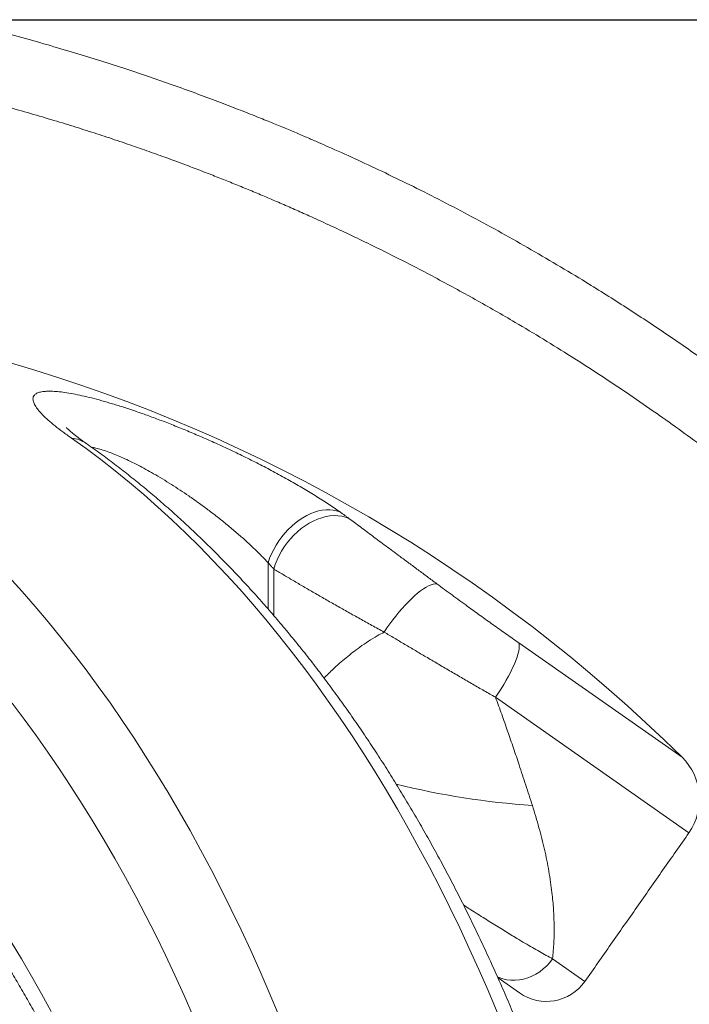
# Model space of a CAD drawing. Extents: x 2 to 173, y 70 to 240.
# Drawn here: x 119 to 125, y 222 to 230 of the extents above; entities that cross this region are included whole.
import ezdxf

# ---------------------------------------------------------------- set-up
doc = ezdxf.new("R2010")
doc.units = 0
doc.header["$LTSCALE"] = 25
doc.header["$MEASUREMENT"] = 0
doc.layers.get('0').update_dxf_attribs({"linetype": 'CONTINUOUS'})
doc.layers.get('DEFPOINTS').update_dxf_attribs({"linetype": 'CONTINUOUS'})
doc.layers.add('COTAS', color=7, linetype='CONTINUOUS')
doc.styles.add('ROMANS', font='romans')
doc.styles.get("Standard").update_dxf_attribs({"font": 'txt.shx'})
doc.dimstyles.new('Standard$0', dxfattribs={"dimtxt": 0.18, "dimasz": 0.18, "dimexe": 0.18, "dimexo": 0.0625, "dimgap": 0.09, "dimtad": 0, "dimtih": 1, "dimtoh": 1, "dimdec": 4, "dimzin": 0, "dimdsep": 46, "dimtxsty": 'Standard', "dimcen": 0.09, "dimadec": 0, "dimazin": 0, "dimtfac": 1, "dimtdec": 4, "dimtofl": 0, "dimtmove": 0, "dimatfit": 3, "dimfxl": 1, "dimtolj": 1, "dimtzin": 0, "dimarcsym": 0})

# ---------------------------------------------------------------- blocks, each defined once
blk = doc.blocks.new('*D4')
at = {"layer": 'COTAS', "color": 0, "linetype": 'Continuous', "lineweight": -2, "ltscale": 40, "transparency": 16777216}
for p, q in [((118.4898, 230.1531), (170.4873, 230.1531)), ((168.6873, 225.6531), (168.6873, 216.6463)), ((168.6873, 202.0681), (168.6873, 211.0749)), ((156.4796, 197.5681), (170.4873, 197.5681))]:
    blk.add_line(p, q, dxfattribs=at)
at = {"layer": 'COTAS', "color": 0, "linetype": 'Continuous', "ltscale": 40, "transparency": 16777216}
for points in [[(167.9373, 225.6531), (169.4373, 225.6531), (168.6873, 230.1531)], [(167.9373, 202.0681), (169.4373, 202.0681), (168.6873, 197.5681)]]:
    blk.add_solid(points, dxfattribs=at)
at = {"layer": 'DEFPOINTS', "color": 0, "linetype": 'Continuous', "ltscale": 40, "transparency": 16777216}
for p in [(118.3898, 230.1531), (156.3796, 197.5681), (168.6873, 197.5681)]:
    blk.add_point(p, dxfattribs=at)
at = {"layer": 'COTAS', "color": 7, "linetype": 'Continuous', "ltscale": 40, "transparency": 16777216, "insert": (168.6873, 213.8606), "char_height": 3, "attachment_point": 5, "style": 'ROMANS'}
blk.add_mtext('\\A1;3,31', dxfattribs=at)

msp = doc.modelspace()

# ---------------------------------------------------------------- linework, layer by layer
at = {"color": 7, "linetype": 'Continuous', "lineweight": 15}
for p, q in [((119.531, 226.5025), (119.4059, 226.5922)), ((119.6553, 226.4095), (119.531, 226.5025)), ((119.7785, 226.3132), (119.6553, 226.4095)), ((119.9008, 226.2137), (119.7785, 226.3132)), ((120.022, 226.111), (119.9008, 226.2137)), ((120.1422, 226.0052), (120.022, 226.111)), ((120.2612, 225.8962), (120.1422, 226.0052)), ((121.3772, 225.9147), (121.4102, 225.9335)), ((121.4102, 225.9335), (121.4436, 225.9495)), ((121.4436, 225.9495), (121.4769, 225.9624)), ((121.4769, 225.9624), (121.5101, 225.9723)), ((121.5101, 225.9723), (121.5428, 225.9791)), ((121.5372, 225.9143), (121.5727, 225.9235)), ((121.5428, 225.9791), (121.5748, 225.9826)), ((121.5727, 225.9235), (121.6078, 225.9294)), ((121.5748, 225.9826), (121.606, 225.983)), ((121.606, 225.983), (121.636, 225.9801)), ((121.6078, 225.9294), (121.6423, 225.932)), ((121.636, 225.9801), (121.6647, 225.9741)), ((121.6423, 225.932), (121.6759, 225.9313)), ((121.6647, 225.9741), (121.6918, 225.9649)), ((121.6759, 225.9313), (121.7083, 225.9272)), ((121.7083, 225.9272), (121.7394, 225.9198)), ((120.3792, 225.784), (120.2612, 225.8962)), ((121.2524, 225.8139), (121.282, 225.8426)), ((121.282, 225.8426), (121.3129, 225.8691)), ((121.3129, 225.8691), (121.3447, 225.8932)), ((121.3447, 225.8932), (121.3772, 225.9147)), ((121.3635, 225.822), (121.3969, 225.8462)), ((121.3969, 225.8462), (121.4312, 225.8677)), ((121.4312, 225.8677), (121.4662, 225.8862)), ((121.4662, 225.8862), (121.5017, 225.9018)), ((121.5017, 225.9018), (121.5372, 225.9143)), ((121.7394, 225.9198), (121.7689, 225.9091)), ((120.496, 225.6688), (120.3792, 225.784)), ((121.1975, 225.7507), (121.2241, 225.7832)), ((121.2241, 225.7832), (121.2524, 225.8139)), ((121.2713, 225.735), (121.3005, 225.7662)), ((121.3005, 225.7662), (121.3313, 225.7953)), ((121.3313, 225.7953), (121.3635, 225.822)), ((121.1289, 225.6448), (121.1497, 225.6812)), ((121.1497, 225.6812), (121.1726, 225.7166)), ((121.1726, 225.7166), (121.1975, 225.7507)), ((121.2187, 225.6672), (121.244, 225.7019)), ((121.244, 225.7019), (121.2713, 225.735)), ((120.6116, 225.5506), (120.496, 225.6688)), ((121.0943, 225.5697), (121.1104, 225.6075)), ((121.1104, 225.6075), (121.1289, 225.6448)), ((121.1571, 225.5557), (121.1751, 225.5938)), ((121.1751, 225.5938), (121.1957, 225.6311)), ((121.1957, 225.6311), (121.2187, 225.6672)), ((120.7259, 225.4293), (120.6116, 225.5506)), ((121.0808, 225.5317), (121.0943, 225.5697)), ((121.0808, 225.1376), (121.0808, 225.5317)), ((121.1292, 225.478), (121.1417, 225.517)), ((121.1417, 225.517), (121.1571, 225.5557)), ((120.8391, 225.305), (120.7259, 225.4293)), ((121.1292, 225.478), (121.1292, 225.0822)), ((118.8745, 225.41), (118.9871, 225.2856)), ((122.4482, 225.3339), (122.4683, 225.3427)), ((122.4683, 225.3427), (122.4868, 225.3486)), ((122.4868, 225.3486), (122.5036, 225.3516)), ((122.5036, 225.3516), (122.5185, 225.3516)), ((118.9871, 225.2856), (119.0984, 225.1583)), ((120.9509, 225.1777), (120.8391, 225.305)), ((122.3288, 225.2494), (122.3546, 225.2713)), ((122.3546, 225.2713), (122.3796, 225.2909)), ((122.3796, 225.2909), (122.4037, 225.3079)), ((122.4037, 225.3079), (122.4266, 225.3223)), ((122.4266, 225.3223), (122.4482, 225.3339)), ((121.0614, 225.0476), (120.9509, 225.1777)), ((122.2214, 225.1414), (122.2485, 225.1711)), ((122.2485, 225.1711), (122.2755, 225.1991)), ((122.2755, 225.1991), (122.3024, 225.2253)), ((122.3024, 225.2253), (122.3288, 225.2494)), ((119.0984, 225.1583), (119.2084, 225.0281)), ((122.1679, 225.0779), (122.1945, 225.1103)), ((122.1945, 225.1103), (122.2214, 225.1414)), ((119.2084, 225.0281), (119.3171, 224.895)), ((121.1706, 224.9145), (121.0614, 225.0476)), ((122.0923, 224.9759), (122.1166, 225.0105)), ((122.1166, 225.0105), (122.1419, 225.0446)), ((122.1419, 225.0446), (122.1679, 225.0779)), ((122.069, 224.9411), (122.0923, 224.9759)), ((119.3171, 224.895), (119.4244, 224.7591)), ((121.2784, 224.7786), (121.1706, 224.9145)), ((123.2153, 224.8497), (124.6064, 223.8756)), ((123.2187, 224.836), (123.2153, 224.8497)), ((123.2198, 224.8195), (123.2187, 224.836)), ((119.4244, 224.7591), (119.5303, 224.6204)), ((121.3849, 224.6399), (121.2784, 224.7786)), ((123.2009, 224.7271), (123.209, 224.7538)), ((123.209, 224.7538), (123.2149, 224.7782)), ((123.2149, 224.7782), (123.2185, 224.8001)), ((123.2185, 224.8001), (123.2198, 224.8195)), ((123.1637, 224.6355), (123.1782, 224.6677)), ((123.1782, 224.6677), (123.1906, 224.6983)), ((123.1906, 224.6983), (123.2009, 224.7271)), ((119.5303, 224.6204), (119.6348, 224.479)), ((121.4898, 224.4984), (121.3849, 224.6399)), ((123.1292, 224.5672), (123.1473, 224.6019)), ((123.1473, 224.6019), (123.1637, 224.6355)), ((123.0881, 224.4956), (123.1094, 224.5317)), ((123.1094, 224.5317), (123.1292, 224.5672)), ((119.6348, 224.479), (119.7378, 224.3348)), ((121.5934, 224.3541), (121.4898, 224.4984)), ((123.0171, 224.3866), (123.0418, 224.4228)), ((123.0418, 224.4228), (123.0655, 224.4592)), ((123.0655, 224.4592), (123.0881, 224.4956)), ((119.0034, 224.1999), (118.9002, 224.3363)), ((119.7378, 224.3348), (119.8393, 224.1879)), ((121.6954, 224.2072), (121.5934, 224.3541)), ((124.6647, 223.233), (123.0171, 224.3866)), ((119.1053, 224.0607), (119.0034, 224.1999)), ((119.8393, 224.1879), (119.9394, 224.0384)), ((121.796, 224.0576), (121.6954, 224.2072)), ((119.2057, 223.9189), (119.1053, 224.0607)), ((119.9394, 224.0384), (120.0379, 223.8863)), ((121.895, 223.9053), (121.796, 224.0576)), ((119.3046, 223.7744), (119.2057, 223.9189)), ((120.0379, 223.8863), (120.1348, 223.7316)), ((121.9924, 223.7505), (121.895, 223.9053)), ((119.402, 223.6272), (119.3046, 223.7744)), ((122.0882, 223.5931), (121.9924, 223.7505)), ((120.1348, 223.7316), (120.2302, 223.5745)), ((119.4978, 223.4775), (119.402, 223.6272)), ((122.1825, 223.4333), (122.0882, 223.5931)), ((120.2302, 223.5745), (120.3239, 223.4148)), ((119.5921, 223.3253), (119.4978, 223.4775)), ((120.3239, 223.4148), (120.4161, 223.2527)), ((122.2751, 223.2709), (122.1825, 223.4333)), ((119.6848, 223.1705), (119.5921, 223.3253)), ((120.4161, 223.2527), (120.5065, 223.0882)), ((122.366, 223.1062), (122.2751, 223.2709)), ((119.776, 223.0134), (119.6848, 223.1705)), ((120.5065, 223.0882), (120.5953, 222.9213)), ((122.4552, 222.9391), (122.366, 223.1062)), ((119.8654, 222.8538), (119.776, 223.0134)), ((120.5953, 222.9213), (120.6824, 222.7522)), ((122.5427, 222.7697), (122.4552, 222.9391)), ((119.9532, 222.6918), (119.8654, 222.8538)), ((120.6824, 222.7522), (120.7677, 222.5808)), ((122.6285, 222.598), (122.5427, 222.7697)), ((120.0394, 222.5275), (119.9532, 222.6918)), ((120.7677, 222.5808), (120.8513, 222.4071)), ((122.7125, 222.424), (122.6285, 222.598)), ((120.1238, 222.361), (120.0394, 222.5275)), ((120.8513, 222.4071), (120.9331, 222.2313)), ((122.7947, 222.2479), (122.7125, 222.424)), ((120.2065, 222.1922), (120.1238, 222.361)), ((118.8927, 222.3041), (118.9801, 222.1595)), ((122.8752, 222.0696), (122.7947, 222.2479)), ((118.9801, 222.1595), (119.0659, 222.0124)), ((120.2874, 222.0213), (120.2065, 222.1922)), ((120.9331, 222.2313), (121.0131, 222.0534)), ((123.4799, 222.1297), (123.5038, 222.1609)), ((123.5038, 222.1609), (123.7791, 221.9682)), ((122.9538, 221.8893), (122.8752, 222.0696)), ((123.394, 222.0506), (123.4248, 222.0743)), ((123.4248, 222.0743), (123.4535, 222.1007)), ((123.4535, 222.1007), (123.4799, 222.1297)), ((119.0659, 222.0124), (119.15, 221.863)), ((120.3666, 221.8482), (120.2874, 222.0213)), ((121.0131, 222.0534), (121.0913, 221.8734)), ((123.0335, 222.0075), (123.0475, 222.0013)), ((123.0393, 221.9978), (123.222, 221.8699)), ((123.0475, 222.0013), (123.0803, 221.9899)), ((123.0803, 221.9899), (123.1144, 221.9821)), ((123.2212, 221.9809), (123.2573, 221.9879)), ((123.2573, 221.9879), (123.2929, 221.9984)), ((123.2929, 221.9984), (123.3278, 222.0125)), ((123.3278, 222.0125), (123.3616, 222.03)), ((123.3616, 222.03), (123.394, 222.0506)), ((123.1144, 221.9821), (123.1495, 221.978)), ((123.1495, 221.978), (123.1852, 221.9776)), ((123.1852, 221.9776), (123.2212, 221.9809)), ((119.15, 221.863), (119.2326, 221.7112)), ((120.4439, 221.6731), (120.3666, 221.8482)), ((121.0913, 221.8734), (121.1677, 221.6914)), ((123.0305, 221.7069), (122.9538, 221.8893))]:
    msp.add_line(p, q, dxfattribs=at)
for centre, radius, start, end in [((115.1224, 214.2681), 13.5, 45.37066, 102.17612), ((119.3795, 226.3214), 0.2721, 55.31639, 84.42868), ((124.2551, 223.5197), 0.5, 325, 45.37066), ((123.7859, 230.1273), 6.6777, 256.01016, 266.09839), ((123.4514, 222.1976), 0.4, 235, 325)]:
    msp.add_arc(centre, radius, start, end, dxfattribs=at)
for points, knots in [([(127.9809, 224.398), (127.9257, 224.4599), (127.8176, 224.5812), (127.6557, 224.7567), (127.4985, 224.9231), (127.3463, 225.0803), (127.1996, 225.2285), (127.0587, 225.3677), (126.9198, 225.5022), (126.7836, 225.6313), (126.651, 225.7546), (126.5268, 225.8678), (126.4114, 225.9713), (126.3101, 226.0606), (126.2219, 226.1374), (126.1436, 226.2047), (126.0668, 226.2701), (125.9894, 226.3351), (125.9114, 226.4001), (125.7967, 226.4944), (125.6441, 226.6177), (125.4111, 226.8007), (125.1315, 227.0126), (124.8039, 227.2499), (124.4703, 227.4806), (124.1319, 227.704), (123.8216, 227.8994), (123.541, 228.0687), (123.2915, 228.2142), (123.0396, 228.3557), (122.7863, 228.4929), (122.5356, 228.6236), (122.2903, 228.7468), (122.0525, 228.8619), (121.821, 228.9699), (121.641, 229.0509), (121.5083, 229.1092), (121.418, 229.1483), (121.3192, 229.1904), (121.211, 229.2357), (121.0933, 229.2842), (120.9576, 229.3388), (120.8026, 229.3998), (120.6268, 229.467), (120.4376, 229.5371), (120.2427, 229.6069), (120.0431, 229.6759), (119.8398, 229.7437), (119.6257, 229.8124), (119.4009, 229.8815), (119.1655, 229.9505), (118.9197, 230.019), (118.6638, 230.0868), (118.4892, 230.1295), (118.4005, 230.1512)], [0, 0, 0, 0, 0.021895, 0.04294, 0.063113, 0.082395, 0.100772, 0.11823, 0.134759, 0.151858, 0.167815, 0.182623, 0.196278, 0.208777, 0.218308, 0.227197, 0.236064, 0.244969, 0.253913, 0.262895, 0.28422, 0.305761, 0.341191, 0.376932, 0.412664, 0.448387, 0.484108, 0.509558, 0.535003, 0.560449, 0.585899, 0.61114, 0.63518, 0.658451, 0.680952, 0.702685, 0.710645, 0.719235, 0.728698, 0.739036, 0.750248, 0.762334, 0.777701, 0.794277, 0.812059, 0.831038, 0.848988, 0.867875, 0.887687, 0.908409, 0.930025, 0.952512, 0.975847, 1, 1, 1, 1]), ([(118.2707, 229.5622), (118.3507, 229.5427), (118.507, 229.5045), (118.7349, 229.4448), (118.9512, 229.3855), (119.156, 229.3265), (119.3497, 229.2683), (119.5323, 229.2111), (119.7094, 229.1537), (119.8804, 229.0963), (120.0446, 229.0393), (120.1963, 228.9849), (120.3358, 228.9336), (120.4674, 228.884), (120.5925, 228.8357), (120.7153, 228.7872), (120.8357, 228.7387), (120.9566, 228.6889), (121.0779, 228.638), (121.1997, 228.5857), (121.3219, 228.5323), (121.5217, 228.4431), (121.7986, 228.3147), (122.1502, 228.1424), (122.4993, 227.9619), (122.8445, 227.7738), (123.1529, 227.5971), (123.4256, 227.4339), (123.6637, 227.2864), (123.8994, 227.1352), (124.132, 226.9807), (124.3577, 226.8257), (124.5744, 226.672), (124.7804, 226.5213), (124.9773, 226.373), (125.1278, 226.2565), (125.2373, 226.1701), (125.3112, 226.1111), (125.3915, 226.0464), (125.4788, 225.9752), (125.5728, 225.8975), (125.6802, 225.8074), (125.8015, 225.7039), (125.9374, 225.5858), (126.0818, 225.4575), (126.2234, 225.3289), (126.3611, 225.2011), (126.4941, 225.0752), (126.6319, 224.942), (126.7744, 224.8012), (126.9205, 224.6535), (127.0701, 224.4986), (127.2229, 224.3365), (127.3799, 224.166), (127.4846, 224.0485), (127.538, 223.9886)], [0, 0, 0, 0, 0.022494, 0.043935, 0.064347, 0.083745, 0.102148, 0.119567, 0.136014, 0.152993, 0.168815, 0.183488, 0.197018, 0.209407, 0.22189, 0.233638, 0.24546, 0.257359, 0.269339, 0.2814, 0.293544, 0.30577, 0.341154, 0.376914, 0.412694, 0.44848, 0.48426, 0.509764, 0.535266, 0.560762, 0.586249, 0.611512, 0.635548, 0.658785, 0.681223, 0.702863, 0.710778, 0.719309, 0.7287, 0.738949, 0.750057, 0.762022, 0.777223, 0.793613, 0.811193, 0.82997, 0.845857, 0.86252, 0.879965, 0.898199, 0.917234, 0.936718, 0.956997, 0.978085, 1, 1, 1, 1]), ([(119.4059, 226.5922), (119.3809, 226.61), (119.3308, 226.6458), (119.2651, 226.6968), (119.2072, 226.7457), (119.1594, 226.7912), (119.1221, 226.8327), (119.0955, 226.8702), (119.08, 226.9038), (119.0769, 226.9316), (119.0851, 226.9538), (119.1033, 226.9706), (119.1323, 226.9829), (119.1707, 226.9898), (119.2175, 226.992), (119.2708, 226.9898), (119.3325, 226.9832), (119.4011, 226.9725), (119.4758, 226.9577), (119.5557, 226.9394), (119.6416, 226.9172), (119.7331, 226.8912), (119.8302, 226.8614), (119.9321, 226.828), (120.0374, 226.7913), (120.1473, 226.7511), (120.2616, 226.707), (120.38, 226.6592), (120.5, 226.6086), (120.623, 226.5544), (120.7483, 226.4969), (120.8754, 226.4359), (121.001, 226.3731), (121.1261, 226.3078), (121.249, 226.2405), (121.3694, 226.1715), (121.4845, 226.1019), (121.5936, 226.0325), (121.6592, 225.9874), (121.6918, 225.9649)], [0, 0, 0, 0, 0.0276687, 0.0555106, 0.0839208, 0.1125386, 0.1402121, 0.1680993, 0.1966973, 0.2255572, 0.2512516, 0.2769449, 0.3030661, 0.3296398, 0.3533095, 0.3773308, 0.4013523, 0.4257351, 0.4489973, 0.4725703, 0.4961442, 0.5200283, 0.5442794, 0.5689171, 0.5935934, 0.6182351, 0.6444473, 0.6709782, 0.697666, 0.7246693, 0.7534643, 0.7824365, 0.811949, 0.8416413, 0.872725, 0.9040129, 0.935944, 0.9680984, 1, 1, 1, 1]), ([(119.5345, 226.545), (119.5322, 226.5466), (119.5187, 226.556), (119.4979, 226.571), (119.4716, 226.5905), (119.4485, 226.6081), (119.4273, 226.6249), (119.4089, 226.6401), (119.3936, 226.6533), (119.382, 226.6638), (119.3736, 226.6718), (119.368, 226.6775), (119.3647, 226.6809), (119.3634, 226.6825), (119.3636, 226.6822), (119.3637, 226.6821)], [0, 0, 0, 0, 0.022324, 0.131694, 0.22441, 0.320408, 0.42095, 0.518421, 0.612302, 0.702211, 0.779227, 0.85238, 0.92179, 0.9877, 1, 1, 1, 1]), ([(124.5161, 215.9579), (124.5131, 215.994), (124.5046, 216.0982), (124.489, 216.2702), (124.4687, 216.4739), (124.4464, 216.677), (124.422, 216.8796), (124.3958, 217.0816), (124.3676, 217.283), (124.3374, 217.4836), (124.3053, 217.6835), (124.2712, 217.8826), (124.2352, 218.0809), (124.1973, 218.2783), (124.1575, 218.4748), (124.1158, 218.6703), (124.0721, 218.8648), (124.0266, 219.0582), (123.9792, 219.2505), (123.9299, 219.4417), (123.8788, 219.6317), (123.8258, 219.8204), (123.771, 220.0078), (123.7144, 220.194), (123.6559, 220.3787), (123.5957, 220.5621), (123.5336, 220.744), (123.4698, 220.9243), (123.4042, 221.1032), (123.3368, 221.2804), (123.2677, 221.4561), (123.1969, 221.63), (123.1244, 221.8023), (123.0502, 221.9728), (122.9743, 222.1415), (122.8967, 222.3084), (122.8175, 222.4735), (122.7367, 222.6366), (122.6543, 222.7977), (122.5702, 222.9569), (122.4846, 223.1141), (122.3974, 223.2692), (122.3087, 223.4221), (122.2185, 223.573), (122.1267, 223.7217), (122.0335, 223.8681), (121.9388, 224.0123), (121.8426, 224.1542), (121.7451, 224.2938), (121.6461, 224.431), (121.5458, 224.5659), (121.4441, 224.6983), (121.3411, 224.8282), (121.2368, 224.9556), (121.1312, 225.0806), (121.0243, 225.2029), (120.9162, 225.3227), (120.807, 225.4398), (120.6965, 225.5543), (120.5849, 225.666), (120.4721, 225.7751), (120.3583, 225.8814), (120.2434, 225.985), (120.1274, 226.0857), (120.0105, 226.1836), (119.8926, 226.2787), (119.7737, 226.3708), (119.6544, 226.4599), (119.5742, 226.5168), (119.5343, 226.5451)], [0, 0, 0, 0, 0.007939, 0.022953, 0.037968, 0.052984, 0.068001, 0.083018, 0.098036, 0.113055, 0.128075, 0.143096, 0.158118, 0.173141, 0.188166, 0.203192, 0.218218, 0.233247, 0.248276, 0.263307, 0.27834, 0.293374, 0.30841, 0.323447, 0.338485, 0.353526, 0.368567, 0.383611, 0.398656, 0.413703, 0.428751, 0.443801, 0.458852, 0.473905, 0.488959, 0.504015, 0.519072, 0.53413, 0.54919, 0.56425, 0.579311, 0.594373, 0.609436, 0.624499, 0.639562, 0.654625, 0.669688, 0.68475, 0.699811, 0.714871, 0.729929, 0.744986, 0.76004, 0.775091, 0.790139, 0.805183, 0.820222, 0.835257, 0.850287, 0.865311, 0.880328, 0.895338, 0.91034, 0.925334, 0.940318, 0.955293, 0.970258, 0.985211, 1, 1, 1, 1]), ([(121.0808, 225.5317), (121.0601, 225.5533), (121.0192, 225.5963), (120.9516, 225.662), (120.8799, 225.7283), (120.8034, 225.7954), (120.7255, 225.8605), (120.6472, 225.9229), (120.569, 225.9828), (120.4881, 226.0421), (120.4086, 226.0979), (120.3314, 226.1498), (120.2567, 226.198), (120.1811, 226.2447), (120.1083, 226.2876), (120.0391, 226.3264), (119.9735, 226.3613), (119.9085, 226.394), (119.8469, 226.4228), (119.7893, 226.4478), (119.7357, 226.4691), (119.6844, 226.4872), (119.637, 226.5014), (119.6012, 226.5104), (119.5832, 226.5132), (119.5777, 226.5141)], [0, 0, 0, 0, 0.054186, 0.107469, 0.161037, 0.215477, 0.270212, 0.319219, 0.368451, 0.418407, 0.468627, 0.512147, 0.555869, 0.600264, 0.644914, 0.683676, 0.722643, 0.762312, 0.802249, 0.838138, 0.874266, 0.911203, 0.948444, 0.984176, 1, 1, 1, 1]), ([(121.7689, 225.9091), (121.801, 225.8852), (121.8654, 225.8371), (121.9715, 225.7581), (122.0844, 225.6739), (122.1886, 225.5964), (122.2803, 225.5282), (122.3578, 225.4707), (122.4371, 225.4119), (122.4913, 225.3717), (122.5185, 225.3516)], [0, 0, 0, 0, 0.152152, 0.30517, 0.460929, 0.617647, 0.712663, 0.807903, 0.903834, 1, 1, 1, 1]), ([(122.069, 224.9411), (122.0343, 224.9601), (121.9648, 224.9982), (121.8631, 225.0546), (121.7634, 225.1103), (121.6649, 225.1659), (121.5682, 225.2209), (121.4737, 225.2753), (121.3822, 225.3284), (121.2939, 225.3802), (121.2088, 225.4305), (121.1557, 225.4622), (121.1292, 225.478)], [0, 0, 0, 0, 0.096141, 0.192284, 0.289459, 0.386635, 0.48761, 0.588655, 0.689634, 0.793065, 0.896566, 1, 1, 1, 1]), ([(122.5185, 225.3516), (122.5397, 225.3359), (122.5821, 225.3045), (122.6472, 225.2567), (122.7133, 225.2084), (122.7933, 225.1502), (122.8875, 225.0822), (122.9963, 225.0043), (123.1062, 224.9263), (123.1788, 224.8753), (123.2153, 224.8497)], [0, 0, 0, 0, 0.094563, 0.189374, 0.284943, 0.380769, 0.532833, 0.685948, 0.842394, 1, 1, 1, 1]), ([(121.5575, 224.5495), (121.5831, 224.5753), (121.6424, 224.635), (121.7437, 224.7237), (121.8446, 224.802), (121.9344, 224.8632), (122.0035, 224.9058), (122.0495, 224.9305), (122.069, 224.9411)], [0, 0, 0, 0, 0.174713, 0.403731, 0.632229, 0.766318, 0.900395, 1, 1, 1, 1]), ([(123.0171, 224.3866), (122.9852, 224.4049), (122.9213, 224.4413), (122.8244, 224.4973), (122.7259, 224.5544), (122.6261, 224.6127), (122.5253, 224.6718), (122.4282, 224.7289), (122.335, 224.7839), (122.2455, 224.8368), (122.1567, 224.8894), (122.0982, 224.9239), (122.069, 224.9411)], [0, 0, 0, 0, 0.101733, 0.203549, 0.305282, 0.41017, 0.51515, 0.620038, 0.714485, 0.808931, 0.904466, 1, 1, 1, 1]), ([(123.0171, 224.3866), (123.0349, 224.3382), (123.0705, 224.2413), (123.1215, 224.0967), (123.1711, 223.9531), (123.2227, 223.8), (123.2766, 223.6364), (123.3131, 223.5228), (123.3316, 223.4651)], [0, 0, 0, 0, 0.153186, 0.306374, 0.460594, 0.614813, 0.804254, 1, 1, 1, 1]), ([(117.7437, 223.5655), (117.754, 223.5547), (117.7961, 223.5111), (117.869, 223.4318), (117.9623, 223.3276), (118.0544, 223.2206), (118.1455, 223.1111), (118.2355, 222.9991), (118.3244, 222.8846), (118.4121, 222.7677), (118.4987, 222.6483), (118.5841, 222.5265), (118.6683, 222.4024), (118.7512, 222.2759), (118.8328, 222.1472), (118.9131, 222.0162), (118.9922, 221.8829), (119.0698, 221.7475), (119.1461, 221.6099), (119.2211, 221.4703), (119.2945, 221.3284), (119.3607, 221.1967), (119.4018, 221.1114), (119.4194, 221.0748)], [0, 0, 0, 0, 0.016231, 0.066114, 0.115979, 0.165828, 0.215663, 0.265487, 0.315301, 0.365106, 0.414905, 0.464699, 0.514488, 0.564275, 0.61406, 0.663845, 0.713629, 0.763414, 0.813201, 0.86299, 0.912781, 0.962576, 1, 1, 1, 1]), ([(123.3316, 223.4651), (123.3509, 223.402), (123.3897, 223.2757), (123.4363, 223.0892), (123.4737, 222.9048), (123.4985, 222.7351), (123.5127, 222.5802), (123.5181, 222.4389), (123.5162, 222.299), (123.508, 222.2069), (123.5038, 222.1609)], [0, 0, 0, 0, 0.137207, 0.274416, 0.413619, 0.552825, 0.664136, 0.775448, 0.887724, 1, 1, 1, 1]), ([(122.7452, 222.6185), (122.7453, 222.6185), (122.7872, 222.5912), (122.8675, 222.54), (122.9849, 222.4657), (123.0962, 222.3967), (123.1903, 222.3395), (123.2684, 222.293), (123.3324, 222.2556), (123.3933, 222.2209), (123.4512, 222.1888), (123.4863, 222.1702), (123.5038, 222.1609)], [0, 0, 0, 0, 0.000093, 0.132416, 0.264739, 0.398361, 0.531984, 0.623726, 0.715546, 0.807287, 0.903462, 1, 1, 1, 1])]:
    msp.add_open_spline(points, degree=3, knots=knots, dxfattribs=at)
for points in [[(121.6918, 225.9649), (121.7689, 225.9091)], [(121.1292, 225.478), (121.0808, 225.5317)], [(123.7791, 221.9682), (124.6647, 223.233)]]:
    msp.add_open_spline(points, degree=1, dxfattribs=at)

# ---------------------------------------------------------------- dimensions: what is measured, and where the dimension line sits
at = {"layer": 'COTAS', "color": 7, "linetype": 'Continuous', "ltscale": 40}
dim = msp.add_linear_dim(base=(168.6873, 197.5681), p1=(118.3898, 230.1531), p2=(156.3796, 197.5681), angle=90, text='3,31', dimstyle='Standard$0', override={"dimtxt": 3, "dimasz": 4.5, "dimexe": 1.8, "dimexo": 0.1, "dimgap": 1, "dimtoh": 0, "dimdec": 2, "dimpost": '', "dimtxsty": 'ROMANS', "dimcen": 10, "dimclrt": 7, "dimtfac": 0.666667, "dimtdec": 2, "dimtmove": 2}, dxfattribs=at)
dim.commit()
dim.dimension.update_dxf_attribs({"geometry": '*D4', "text_midpoint": (168.6873, 213.8606)})

doc.saveas('drawing.dxf')
